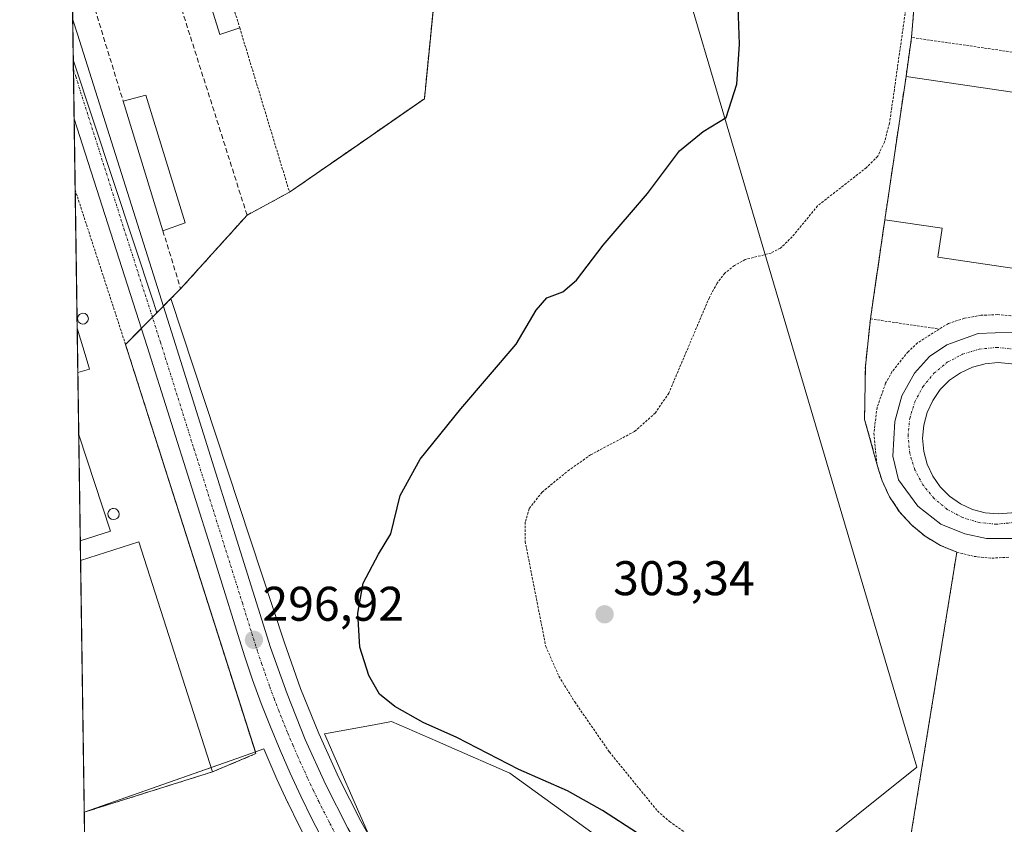
# Model space of a CAD drawing. Units: metres. Extents: x 601155 to 604627, y 4692152 to 4694516.
# Drawn here: x 601163 to 601366, y 4693544 to 4693710 of the extents above; entities that cross this region are included whole.
import ezdxf
from ezdxf.enums import TextEntityAlignment as Align

# ---------------------------------------------------------------- set-up
doc = ezdxf.new("R2010")
doc.units = ezdxf.units.M
doc.header["$MEASUREMENT"] = 0
for name, pattern in [('TRAZO_Y_PUNTO', [1, 0.5, -0.25, 0, -0.25]), ('TRAZOS', [0.75, 0.5, -0.25]), ('TRAZOSX2', [1.5, 1, -0.5])]:
    doc.linetypes.add(name, pattern=pattern)
for name, color, linetype, lineweight in [('Alambrada', 19, 'TRAZOS', 0), ('Carretera de calzada única', 19, 'Continuous', 13), ('Carretera de calzada única Cxs', 19, 'Continuous', 13), ('Carretera de calzada única eje', 19, 'TRAZO_Y_PUNTO', 0), ('Carátula', 7, 'Continuous', 5), ('Comarca CxS', 133, 'Continuous', 0), ('Comunidad Autónoma CxS', 142, 'Continuous', 0), ('Cultivos herbáceos CxS', 92, 'Continuous', 0), ('Cultivos leñosos', 92, 'Continuous', 0), ('Cultivos leñosos CxS', 92, 'Continuous', 0), ('Curva de nivel auxiliar', 36, 'TRAZOS', 0), ('Curva de nivel maestra', 36, 'Continuous', 30), ('Depósito genérico', 232, 'Continuous', 0), ('Depósito genérico Cxs', 232, 'Continuous', 0), ('Edificación', 1, 'Continuous', 13), ('Edificación Cxs', 1, 'Continuous', 13), ('Edificación industrial', 135, 'Continuous', 13), ('Edificación industrial Cxs', 135, 'Continuous', 13), ('Elemento construido', 1, 'Continuous', 0), ('Municipio CxS', 142, 'Continuous', 0), ('Muro lineal', 1, 'TRAZOSX2', 13), ('Núcleo urbano', 19, 'Continuous', 0), ('Núcleo urbano CxS', 19, 'Continuous', 0), ('Provincia CxS', 1, 'Continuous', 0), ('Punto de cota en terreno', 7, 'Continuous', 0), ('Recinto industrial', 135, 'TRAZOSX2', 0), ('Recinto industrial CxS', 135, 'Continuous', 0), ('Rótulo de punto de cota en terreno', 19, 'Continuous', 0), ('Valla', 19, 'TRAZOS', 0), ('Vía urbana Cxs', 5, 'Continuous', 0), ('Vía urbana eje', 5, 'TRAZO_Y_PUNTO', 0)]:
    doc.layers.add(name, color=color, linetype=linetype, lineweight=lineweight)
doc.styles.add('Arial', font='txt', dxfattribs={"height": 0.2})

# ---------------------------------------------------------------- blocks, each defined once
blk = doc.blocks.new('*U156')
at = {"layer": 'Cultivos herbáceos CxS', "color": 92, "linetype": 'Continuous', "lineweight": 0}
for points in [[(601294.88, 4693735.02, 299.36), (601331.28, 4693611.92, 304.77), (601346.01, 4693562.13, 303.5), (601347.8, 4693556.07, 303.53), (601310.17, 4693525.9, 298.43)], [(601318.89, 4693515.1, 297.43), (601263.92, 4693554.81, 298.86), (601251.39, 4693560.28, 298.41), (601249.02, 4693561.31, 298.72), (601239.54, 4693565.45, 298.06), (601235.99, 4693564.8, 297.5), (601225.78, 4693562.95, 296.99), (601235.06, 4693541.8, 296.59), (601233.24, 4693544.94, 296.56), (601228.71, 4693553.85, 296.58), (601224.58, 4693562.96, 296.86), (601220.86, 4693572.24, 297.04), (601217.52, 4693581.66, 296.85), (601194.14, 4693652.56, 297.08), (601196.14, 4693654.58, 297.15), (601209.82, 4693669.73, 297.24), (601215.52, 4693672.82, 297.39), (601218.57, 4693674.47, 297.46), (601230.41, 4693682.67, 297.7), (601246.35, 4693693.71, 298.01), (601249.64, 4693727.03, 298.5)]]:
    blk.add_polyline3d(points, dxfattribs=at)
blk = doc.blocks.new('*U173')
at = {"layer": 'Curva de nivel maestra', "color": 36, "linetype": 'Continuous', "lineweight": 30}
blk.add_polyline3d([(601297.43, 4693537.79, 300), (601283.04, 4693547.12, 300), (601275.85, 4693551.17, 300), (601265.8, 4693555.6, 300), (601253, 4693562.15, 300), (601246.12, 4693565.26, 300), (601240.24, 4693568.52, 300), (601237.13, 4693571.09, 300), (601234.89, 4693574.9, 300), (601233.08, 4693580.75, 300), (601232.65, 4693587.8, 300), (601233.74, 4693593.96, 300), (601236.93, 4693599.89, 300), (601239.43, 4693604.12, 300), (601241.38, 4693612.03, 300), (601245.5, 4693619.48, 300), (601253.83, 4693629.85, 300), (601265.27, 4693643.18, 300), (601269.39, 4693650.18, 300), (601271.56, 4693652.68, 300), (601274.85, 4693653.93, 300), (601277.68, 4693656.35, 300), (601283.16, 4693663.54, 300), (601292.34, 4693674.19, 300), (601298.91, 4693682.99, 300), (601303.76, 4693686.96, 300), (601308.52, 4693689.86, 300), (601310.72, 4693696.72, 300), (601311.28, 4693704.94, 300), (601310.97, 4693712.63, 300)], dxfattribs=at)
blk = doc.blocks.new('5PATER')
at = {"layer": 'Carátula', "linetype": 'Continuous', "lineweight": 5}
h = blk.add_hatch(color=250, dxfattribs=at)
edge = h.paths.add_edge_path()
edge.add_ellipse((0, 0.01), major_axis=(-1.33, -1.34), ratio=0.999422, start_angle=0, end_angle=360)
blk = doc.blocks.new('*U179')
at = {"layer": 'Vía urbana Cxs', "color": 5, "linetype": 'Continuous', "lineweight": 0}
for points in [[(601489.39, 4693704.55, 301.11), (601489.11, 4693699.63, 301.19), (601493.13, 4693699.09, 301.24), (601492.99, 4693698.05, 301.25), (601490.82, 4693681.97, 301.55), (601487.17, 4693654.91, 302.09), (601483.3, 4693630.03, 302.61), (601482.8, 4693626.81, 302.68), (601478.44, 4693627.52, 302.62), (601477.54, 4693622.01, 302.67), (601476.96, 4693618.45, 302.67), (601475.05, 4693604.33, 302.82), (601465.77, 4693605.74, 302.88), (601458.5, 4693606.85, 302.98), (601452.01, 4693607.83, 303.02), (601452, 4693607.78, 303.02), (601438.49, 4693609.93, 303.15), (601420.63, 4693612.57, 303.35), (601407.05, 4693614.84, 303.47), (601406.34, 4693614.95, 303.49), (601398.14, 4693614.69, 303.58), (601391.53, 4693614.03, 303.63), (601383.06, 4693611.38, 303.67), (601377.11, 4693608.47, 303.61), (601373.4, 4693605.03, 303.66), (601367.45, 4693603.18, 303.64), (601362.16, 4693603.18, 303.61), (601357.66, 4693604.11, 303.62), (601352.77, 4693606.09, 303.65), (601348, 4693609.8, 303.67), (601344.03, 4693615.22, 303.67), (601342.84, 4693620.11, 303.72), (601343.24, 4693627.26, 303.7), (601344.7, 4693632.55, 303.63), (601347.34, 4693637.18, 303.68), (601350.38, 4693640.62, 303.65), (601353.96, 4693643, 303.67), (601360.44, 4693645.38, 303.67), (601367.45, 4693645.65, 303.66), (601373.14, 4693643.66, 303.63), (601379.89, 4693638.37, 303.63), (601385.31, 4693632.42, 303.65), (601388.48, 4693629.37, 303.65), (601401.45, 4693622.76, 303.53), (601407.97, 4693621.67, 303.52), (601426.06, 4693618.66, 303.27), (601451.98, 4693615.48, 303.1), (601453.19, 4693615.4, 303.09), (601457.41, 4693615.09, 303.03), (601463.1, 4693616.81, 302.95), (601467.46, 4693620.25, 302.83), (601470.24, 4693626.33, 302.7), (601470.65, 4693628.03, 302.65), (601472.09, 4693634, 302.51), (601479.37, 4693686.79, 301.44), (601480.95, 4693699.71, 301.18), (601481.82, 4693706.84, 301.07), (601486.08, 4693705.55, 301.1), (601489.39, 4693704.55, 301.11)], [(601367.27, 4693639.14, 303.59), (601364.57, 4693639.38, 303.6), (601361.86, 4693639.14, 303.61), (601359.23, 4693638.44, 303.59), (601356.77, 4693637.29, 303.6), (601354.54, 4693635.73, 303.62), (601352.62, 4693633.81, 303.59), (601351.06, 4693631.58, 303.59), (601349.91, 4693629.12, 303.62), (601349.21, 4693626.5, 303.63), (601348.97, 4693623.79, 303.63), (601349.21, 4693621.08, 303.62), (601349.91, 4693618.46, 303.62), (601351.06, 4693615.99, 303.59), (601352.62, 4693613.77, 303.58), (601354.54, 4693611.84, 303.61), (601356.77, 4693610.29, 303.61), (601359.23, 4693609.14, 303.6), (601361.86, 4693608.43, 303.58), (601364.57, 4693608.2, 303.57), (601367.27, 4693608.43, 303.56), (601369.9, 4693609.14, 303.58), (601372.36, 4693610.29, 303.61), (601374.59, 4693611.84, 303.6), (601376.51, 4693613.77, 303.57), (601378.07, 4693615.99, 303.61), (601379.22, 4693618.46, 303.64), (601379.92, 4693621.08, 303.64), (601380.16, 4693623.79, 303.64), (601379.92, 4693626.5, 303.63), (601379.22, 4693629.12, 303.62), (601378.07, 4693631.58, 303.6), (601376.51, 4693633.81, 303.55), (601374.59, 4693635.73, 303.6), (601372.36, 4693637.29, 303.61), (601369.9, 4693638.44, 303.58), (601367.27, 4693639.14, 303.59)]]:
    blk.add_polyline3d(points, close=True, dxfattribs=at)
blk = doc.blocks.new('*U183')
at = {"layer": 'Edificación industrial Cxs', "color": 135, "linetype": 'Continuous', "lineweight": 13}
for points in [[(601177.35, 4693638.03, 298.72), (601174.96, 4693637.31, 303.19), (601174.83, 4693646.44, 301.17), (601176.64, 4693640.38, 300.92), (601177.35, 4693638.03, 298.72)], [(601181.66, 4693604.68, 297.39), (601175.46, 4693602.7, 301.57), (601175.14, 4693624.5, 301.84), (601181.66, 4693604.68, 297.39)], [(601202.69, 4693555.09, 298.1), (601176.27, 4693546.78, 299.65), (601175.52, 4693598.63, 301.01), (601187.49, 4693602.48, 301.59), (601202.69, 4693555.09, 298.1)]]:
    blk.add_polyline3d(points, close=True, dxfattribs=at)

msp = doc.modelspace()

# ---------------------------------------------------------------- linework, layer by layer
at = {"layer": 'Alambrada', "color": 19, "linetype": 'TRAZOS', "lineweight": 0}
for points in [[(601246.35, 4693693.71, 298.02), (601249.64, 4693727.03, 298.39), (601253.16, 4693762.09, 299.1), (601204.17, 4693767.87, 298.62), (601189.57, 4693769.58, 298.46), (601201.44, 4693730.93, 298.01), (601208.3, 4693708.33, 297.74)], [(601408.46, 4693657.79, 310.12), (601414.21, 4693696.53, 303.96), (601346.7, 4693706.33, 303.89), (601345.57, 4693698.32, 309.11)], [(601174.41, 4693674.93, 296.94), (601184.78, 4693643.12, 297.12), (601211.64, 4693558.84, 297.06), (601202.69, 4693555.09, 298.1)], [(601341.21, 4693668.8, 308.51), (601338.23, 4693648.37, 303.88), (601352.42, 4693646.28, 303.79)], [(601404.24, 4693628.54, 303.83), (601399.1, 4693629.8, 303.8), (601394.21, 4693631.78, 303.77), (601389.66, 4693634.45, 305.14), (601386.85, 4693636.58, 304.35), (601380.35, 4693643.32, 303.93), (601377.55, 4693645.35, 304.39), (601374.49, 4693646.98, 304.01), (601371.26, 4693648.19, 304.86), (601367.89, 4693648.96, 303.8), (601364.44, 4693649.26, 303.8), (601361, 4693649.11, 303.81), (601357.6, 4693648.5, 303.81), (601354.3, 4693647.44, 303.8), (601352.42, 4693646.28, 303.79)], [(601352.42, 4693646.28, 303.79), (601347.94, 4693643.41, 303.75), (601345.98, 4693641.62, 303.74), (601342.67, 4693637.46, 303.71), (601341.37, 4693635.12, 303.7), (601339.6, 4693630.12, 303.76), (601338.94, 4693624.85, 303.77), (601339.57, 4693618.55, 303.9), (601340.62, 4693615.03, 303.96), (601342.17, 4693611.71, 303.81), (601344.21, 4693608.67, 303.76), (601346.67, 4693605.94, 303.77), (601349.5, 4693603.62, 303.86), (601352.64, 4693601.73, 303.79), (601356.03, 4693600.34, 303.74), (601359.58, 4693599.46, 303.74), (601363.23, 4693599.1, 303.75), (601366.91, 4693599.3, 303.73)]]:
    msp.add_polyline3d(points, dxfattribs=at)
at = {"layer": 'Carretera de calzada única', "color": 19, "linetype": 'Continuous', "lineweight": 13}
for points in [[(601174.2, 4693689.55, 297.11), (601173.91, 4693709.99, 297.41)], [(601173.91, 4693709.99, 297.41), (601174.87, 4693706.98, 297.37), (601194.67, 4693644.42, 296.92), (601214.67, 4693580.71, 296.75), (601218.05, 4693571.18, 296.84), (601221.82, 4693561.78, 296.61), (601226.01, 4693552.55, 296.54), (601230.6, 4693543.51, 296.52), (601259.55, 4693493.46, 296.27), (601276.85, 4693464.1, 295.99), (601288.88, 4693443.47, 295.68)], [(601329.26, 4693363.51, 295.06), (601308.19, 4693399.46, 295.21), (601295.42, 4693421.23, 295.46), (601271.96, 4693461.21, 295.98), (601254.64, 4693490.6, 296.36), (601233.37, 4693527.35, 296.48), (601230.67, 4693531.78, 296.52), (601228.08, 4693536.28, 296.34), (601225.58, 4693540.84, 296.52), (601223.19, 4693545.44, 296.55), (601220.89, 4693550.1, 296.76), (601218.71, 4693554.8, 296.69), (601216.62, 4693559.55, 296.83), (601214.62, 4693564.34, 296.74), (601212.73, 4693569.18, 296.69), (601210.96, 4693574.05, 296.86), (601209.28, 4693578.96, 296.75), (601203.03, 4693599.03, 296.74), (601189.26, 4693642.71, 296.97), (601174.2, 4693689.55, 297.11)]]:
    msp.add_polyline3d(points, dxfattribs=at)
at = {"layer": 'Carretera de calzada única Cxs', "color": 19, "linetype": 'Continuous', "lineweight": 13}
msp.add_polyline3d([(601225.58, 4693540.84, 296.52), (601223.19, 4693545.44, 296.55), (601220.89, 4693550.1, 296.76), (601218.71, 4693554.8, 296.69), (601216.62, 4693559.55, 296.83), (601214.62, 4693564.34, 296.74), (601212.73, 4693569.18, 296.69), (601210.96, 4693574.05, 296.86), (601209.28, 4693578.96, 296.75), (601203.03, 4693599.03, 296.74), (601189.26, 4693642.71, 296.97), (601174.2, 4693689.55, 297.11), (601173.91, 4693709.99, 297.41), (601174.87, 4693706.98, 297.37), (601194.67, 4693644.42, 296.92), (601214.67, 4693580.71, 296.75), (601218.05, 4693571.18, 296.84), (601221.82, 4693561.78, 296.61), (601226.01, 4693552.55, 296.54), (601230.6, 4693543.51, 296.52)], dxfattribs=at)
at = {"layer": 'Carretera de calzada única eje', "color": 19, "linetype": 'TRAZO_Y_PUNTO', "lineweight": 0}
msp.add_polyline3d([(601174.05, 4693699.77, 297.37), (601174.53, 4693698.28, 297.36), (601184.44, 4693667, 297.12), (601191.98, 4693643.57, 297.08), (601198.85, 4693621.71, 297), (601208.85, 4693589.87, 296.86), (601211.98, 4693579.84, 296.9), (601212.82, 4693577.39, 296.85), (601214.5, 4693572.6, 296.81), (601215.39, 4693570.18, 296.81), (601216.33, 4693567.76, 296.87), (601218.23, 4693563.05, 296.78), (601219.23, 4693560.66, 296.75), (601220.26, 4693558.28, 296.79), (601222.35, 4693553.67, 296.81), (601223.46, 4693551.32, 296.75), (601224.6, 4693548.98, 296.75), (601226.89, 4693544.46, 296.8), (601228.08, 4693542.17, 296.7)], dxfattribs=at)
at = {"layer": 'Comarca CxS', "color": 133, "linetype": 'Continuous', "lineweight": 0}
msp.add_polyline3d([(604626.91, 4692202.9, 323.95), (601196.43, 4692152.44, 291.07), (601162.98, 4694465.58, 297.28), (604592.33, 4694516.05, 371.7), (604626.91, 4692202.9, 323.95)], close=True, dxfattribs=at)
msp.add_polyline3d([(604626.91, 4692202.9, 323.95), (601196.43, 4692152.44, 291.07), (601162.98, 4694465.58, 297.28), (604592.33, 4694516.05, 371.7), (604626.91, 4692202.9, 323.95)], close=True, dxfattribs=at)
at = {"layer": 'Comunidad Autónoma CxS', "color": 142, "linetype": 'Continuous', "lineweight": 0}
msp.add_polyline3d([(604626.91, 4692202.9, 323.95), (601196.43, 4692152.44, 291.07), (601162.98, 4694465.58, 297.28), (604592.33, 4694516.05, 371.7), (604626.91, 4692202.9, 323.95)], close=True, dxfattribs=at)
msp.add_polyline3d([(604626.91, 4692202.9, 323.95), (601196.43, 4692152.44, 291.07), (601162.98, 4694465.58, 297.28), (604592.33, 4694516.05, 371.7), (604626.91, 4692202.9, 323.95)], close=True, dxfattribs=at)
at = {"layer": 'Cultivos herbáceos CxS', "color": 92, "linetype": 'Continuous', "lineweight": 0}
for points in [[(601254.77, 4693773.05, 299.18), (601252.62, 4693773.33, 299.12), (601253.16, 4693762.09, 299), (601249.64, 4693727.03, 298.5), (601246.35, 4693693.71, 298.01), (601230.41, 4693682.67, 297.7), (601218.57, 4693674.47, 297.46), (601215.52, 4693672.82, 297.39), (601209.82, 4693669.73, 297.24), (601196.14, 4693654.58, 297.15), (601194.14, 4693652.56, 297.08)], [(601612.11, 4693698.1, 302.05), (601606.14, 4693682.06, 302.8), (601600.22, 4693622.82, 306.1), (601588.73, 4693587.18, 306.33), (601562.71, 4693506.48, 304.18), (601537.58, 4693442.49, 300.3), (601523.52, 4693406.7, 298.37), (601407.36, 4693480.88, 299.25), (601382.45, 4693487.57, 298.13), (601351.7, 4693489.29, 297.71), (601310.17, 4693525.91, 298.43), (601347.79, 4693556.07, 303.53), (601346, 4693562.13, 303.5), (601331.28, 4693611.92, 304.77), (601294.88, 4693735.02, 299.36), (601285.73, 4693765.95, 299.39), (601284.92, 4693768.7, 299.3), (601284.78, 4693769.1, 299.3)], [(601194.14, 4693652.56, 297.08), (601217.52, 4693581.66, 296.85), (601220.86, 4693572.24, 297.04), (601224.58, 4693562.96, 296.86), (601228.71, 4693553.85, 296.58), (601233.24, 4693544.94, 296.56), (601235.06, 4693541.8, 296.59)], [(601235.06, 4693541.8, 296.59), (601225.78, 4693562.95, 296.99), (601235.99, 4693564.8, 297.5), (601239.54, 4693565.45, 298.06), (601249.02, 4693561.31, 298.72), (601251.39, 4693560.28, 298.41), (601263.92, 4693554.82, 298.86), (601318.89, 4693515.1, 297.43), (601345.91, 4693492, 297.81), (601352.77, 4693487.28, 297.65), (601351.94, 4693480.89, 297.32), (601351.73, 4693479.3, 297.3), (601351.52, 4693477.7, 297.23), (601351.47, 4693477.28, 297.2), (601336.13, 4693467.09, 296.59), (601326.82, 4693461.89, 296.34), (601315.2, 4693455.39, 296.1), (601308.03, 4693450.45, 296), (601297.06, 4693442.88, 295.83), (601296.63, 4693443.46, 295.86), (601295.78, 4693444.57, 295.81), (601294.56, 4693446.18, 295.77), (601278.25, 4693467.64, 295.9)], [(601180.15, 4693278.06, 294.21), (601176.27, 4693546.81, 295.26), (601207.7, 4693557.84, 296.34), (601211.53, 4693559.19, 296.44), (601213.27, 4693559.8, 296.58), (601213.86, 4693558.37, 296.6), (601215.98, 4693553.57, 296.4), (601218.17, 4693548.84, 296.26), (601218.2, 4693548.77, 296.26), (601220.51, 4693544.08, 296.04), (601222.92, 4693539.46, 295.82), (601222.95, 4693539.4, 295.81), (601225.46, 4693534.81, 295.72), (601228.07, 4693530.28, 295.77), (601228.11, 4693530.22, 295.77), (601230.79, 4693525.82, 295.82), (601252.05, 4693489.09, 296), (601269.37, 4693459.69, 295.79), (601292.83, 4693419.71, 295.2), (601305.6, 4693397.94, 294.95), (601326.66, 4693362.01, 294.69)], [(601211.53, 4693559.19, 296.44), (601207.7, 4693557.84, 296.34), (601202.4, 4693555.99, 296.07), (601176.27, 4693546.81, 295.26)], [(601326.66, 4693362.01, 294.69), (601305.6, 4693397.94, 294.95), (601292.83, 4693419.71, 295.2), (601269.37, 4693459.69, 295.79), (601252.05, 4693489.09, 296), (601230.79, 4693525.82, 295.82), (601228.11, 4693530.22, 295.77), (601228.07, 4693530.28, 295.77), (601225.46, 4693534.81, 295.72), (601222.95, 4693539.4, 295.81), (601222.92, 4693539.46, 295.82), (601220.51, 4693544.09, 296.04), (601218.2, 4693548.77, 296.26), (601218.17, 4693548.84, 296.26), (601215.98, 4693553.57, 296.4), (601213.86, 4693558.37, 296.6), (601213.27, 4693559.8, 296.58), (601211.53, 4693559.19, 296.44)], [(601180.15, 4693278.06, 294.21), (601180.09, 4693282.35, 295.09), (601180.05, 4693284.93, 295.37), (601180.02, 4693287.52, 295.44), (601176.27, 4693546.78, 295.26), (601176.27, 4693546.81, 295.26)]]:
    msp.add_polyline3d(points, dxfattribs=at)
at = {"layer": 'Cultivos leñosos', "color": 92, "linetype": 'Continuous', "lineweight": 0}
msp.add_polyline3d([(601235.06, 4693541.8, 296.59), (601225.78, 4693562.95, 296.99), (601235.99, 4693564.8, 297.5), (601239.54, 4693565.45, 298.06), (601249.02, 4693561.31, 298.72), (601251.39, 4693560.28, 298.41), (601263.92, 4693554.82, 298.86), (601318.89, 4693515.1, 297.43), (601345.91, 4693492, 297.81), (601352.77, 4693487.28, 297.65), (601351.94, 4693480.89, 297.32), (601351.73, 4693479.3, 297.3), (601351.52, 4693477.7, 297.23), (601351.47, 4693477.28, 297.2), (601336.13, 4693467.09, 296.59), (601326.82, 4693461.89, 296.34), (601315.2, 4693455.39, 296.1), (601308.03, 4693450.45, 296), (601297.06, 4693442.88, 295.83), (601296.63, 4693443.46, 295.86), (601295.78, 4693444.57, 295.81), (601294.56, 4693446.18, 295.77), (601278.25, 4693467.64, 295.9)], dxfattribs=at)
at = {"layer": 'Cultivos leñosos CxS', "color": 92, "linetype": 'Continuous', "lineweight": 0}
msp.add_polyline3d([(601278.25, 4693467.64, 295.9), (601262.14, 4693494.97, 296.08), (601235.06, 4693541.8, 296.59), (601225.78, 4693562.95, 296.99), (601235.99, 4693564.8, 297.5), (601239.54, 4693565.45, 298.06), (601249.02, 4693561.31, 298.72), (601251.39, 4693560.28, 298.41), (601263.92, 4693554.81, 298.86), (601318.89, 4693515.1, 297.43), (601345.91, 4693492, 297.81), (601352.77, 4693487.27, 297.65), (601351.47, 4693477.27, 297.2), (601336.13, 4693467.09, 296.59), (601315.2, 4693455.39, 296.1), (601297.06, 4693442.88, 295.83), (601278.25, 4693467.64, 295.9)], close=True, dxfattribs=at)
at = {"layer": 'Curva de nivel auxiliar', "color": 36, "linetype": 'TRAZOS', "lineweight": 0}
msp.add_polyline3d([(601346.44, 4693718.68, 302.5), (601342.17, 4693688.65, 302.5), (601341.11, 4693684.78, 302.5), (601339.73, 4693681.85, 302.5), (601337.42, 4693679.54, 302.5), (601327.35, 4693671.65, 302.5), (601322.13, 4693665.28, 302.5), (601319.69, 4693662.93, 302.5), (601317.77, 4693661.94, 302.5), (601312.45, 4693660.59, 302.5), (601310.22, 4693659.37, 302.5), (601308.23, 4693657.8, 302.5), (601306.65, 4693655.72, 302.5), (601305.05, 4693652.78, 302.5), (601296.69, 4693633.07, 302.5), (601293.94, 4693629.01, 302.5), (601289.65, 4693625.19, 302.5), (601280.6, 4693620.38, 302.5), (601276.21, 4693617.31, 302.5), (601270.59, 4693612.68, 302.5), (601267.92, 4693609.29, 302.5), (601267.12, 4693606.51, 302.5), (601267.11, 4693602.54, 302.5), (601271.36, 4693580.92, 302.5), (601274.06, 4693574.78, 302.5), (601277.31, 4693569.5, 302.5), (601284.46, 4693559.2, 302.5), (601294.36, 4693547.03, 302.5), (601296.86, 4693544.87, 302.5), (601302.24, 4693541.03, 302.5)], dxfattribs=at)
at = {"layer": 'Depósito genérico', "color": 232, "linetype": 'Continuous', "lineweight": 0}
for points in [[(601176.39, 4693647.37, 299.19), (601175.95, 4693647.3, 299.79), (601175.51, 4693647.43, 300.85), (601175.16, 4693647.7, 301.8), (601174.94, 4693648.08, 302.38), (601174.89, 4693648.53, 302.36), (601175.02, 4693648.96, 302.18), (601175.3, 4693649.3, 301.88), (601175.69, 4693649.51, 301.51), (601176.01, 4693649.55, 301.2), (601176.44, 4693649.46, 300.17), (601176.81, 4693649.21, 299.3), (601177.05, 4693648.84, 298.73), (601177.14, 4693648.39, 298.53), (601177.03, 4693647.96, 298.78), (601176.77, 4693647.6, 298.88), (601176.39, 4693647.37, 299.19)], [(601182.71, 4693607.1, 298.97), (601182.26, 4693607.04, 299.65), (601181.8, 4693607.16, 300.75), (601181.44, 4693607.44, 301.89), (601181.21, 4693607.84, 302.98), (601181.17, 4693608.3, 302.7), (601181.3, 4693608.73, 301.64), (601181.6, 4693609.09, 300.31), (601182, 4693609.3, 298.93), (601182.32, 4693609.35, 298.4), (601182.78, 4693609.26, 298.07), (601183.14, 4693609, 298), (601183.39, 4693608.6, 297.99), (601183.48, 4693608.16, 298.16), (601183.37, 4693607.71, 298.37), (601183.1, 4693607.34, 298.6), (601182.71, 4693607.1, 298.97)]]:
    msp.add_polyline3d(points, dxfattribs=at)
at = {"layer": 'Depósito genérico Cxs', "color": 232, "linetype": 'Continuous', "lineweight": 0}
for points in [[(601176.39, 4693647.37, 299.19), (601175.95, 4693647.3, 299.79), (601175.51, 4693647.43, 300.85), (601175.16, 4693647.7, 301.8), (601174.94, 4693648.08, 302.38), (601174.89, 4693648.53, 302.36), (601175.02, 4693648.96, 302.18), (601175.3, 4693649.3, 301.88), (601175.69, 4693649.51, 301.51), (601176.01, 4693649.55, 301.2), (601176.44, 4693649.46, 300.17), (601176.81, 4693649.21, 299.3), (601177.05, 4693648.84, 298.73), (601177.14, 4693648.39, 298.53), (601177.03, 4693647.96, 298.78), (601176.77, 4693647.6, 298.88), (601176.39, 4693647.37, 299.19)], [(601182.71, 4693607.1, 298.97), (601182.26, 4693607.04, 299.65), (601181.8, 4693607.16, 300.75), (601181.44, 4693607.44, 301.89), (601181.21, 4693607.84, 302.98), (601181.17, 4693608.3, 302.7), (601181.3, 4693608.73, 301.64), (601181.6, 4693609.09, 300.31), (601182, 4693609.3, 298.93), (601182.32, 4693609.35, 298.4), (601182.78, 4693609.26, 298.07), (601183.14, 4693609, 298), (601183.39, 4693608.6, 297.99), (601183.48, 4693608.16, 298.16), (601183.37, 4693607.71, 298.37), (601183.1, 4693607.34, 298.6), (601182.71, 4693607.1, 298.97)]]:
    msp.add_polyline3d(points, close=True, dxfattribs=at)
at = {"layer": 'Edificación', "color": 1, "linetype": 'Continuous', "lineweight": 13}
for points in [[(601341.21, 4693668.8, 308.51), (601345.57, 4693698.32, 309.11)], [(601345.57, 4693698.32, 309.11), (601404.78, 4693689.55, 308.71)], [(601184.3, 4693693.19, 298.92), (601188.99, 4693694.42, 298.78), (601197.05, 4693668.16, 298.86)], [(601192.48, 4693666.53, 298.69), (601184.3, 4693693.19, 298.92)], [(601404.78, 4693689.55, 308.71), (601400.4, 4693660.05, 310.21), (601388.76, 4693661.77, 311.3), (601387.87, 4693655.78, 310.7), (601352.14, 4693661.07, 308.04), (601353.03, 4693667.05, 309.89), (601341.21, 4693668.8, 308.51)], [(601197.05, 4693668.16, 298.86), (601192.48, 4693666.53, 298.69)]]:
    msp.add_polyline3d(points, dxfattribs=at)
at = {"layer": 'Edificación Cxs', "color": 1, "linetype": 'Continuous', "lineweight": 13}
for points in [[(601404.78, 4693689.55, 308.71), (601400.4, 4693660.05, 310.21), (601388.76, 4693661.77, 311.3), (601387.87, 4693655.78, 310.7), (601352.14, 4693661.07, 308.04), (601353.03, 4693667.05, 309.89), (601341.21, 4693668.8, 308.51), (601345.57, 4693698.32, 309.11), (601404.78, 4693689.55, 308.71)], [(601197.05, 4693668.16, 298.86), (601192.48, 4693666.53, 298.69), (601184.3, 4693693.19, 298.92), (601188.99, 4693694.42, 298.78), (601197.05, 4693668.16, 298.86)]]:
    msp.add_polyline3d(points, close=True, dxfattribs=at)
at = {"layer": 'Edificación industrial', "color": 135, "linetype": 'Continuous', "lineweight": 13}
for points in [[(601174.96, 4693637.31, 303.19), (601174.83, 4693646.44, 301.17)], [(601174.96, 4693637.31, 303.19), (601174.83, 4693646.44, 301.17)], [(601174.83, 4693646.44, 301.17), (601176.64, 4693640.38, 300.92), (601177.35, 4693638.03, 298.72)], [(601177.35, 4693638.03, 298.72), (601174.96, 4693637.31, 303.19)], [(601175.46, 4693602.7, 301.57), (601175.14, 4693624.5, 301.84)], [(601175.46, 4693602.7, 301.57), (601175.14, 4693624.5, 301.84)], [(601175.14, 4693624.5, 301.84), (601181.66, 4693604.68, 297.39)], [(601181.66, 4693604.68, 297.39), (601175.46, 4693602.7, 301.57)], [(601175.52, 4693598.63, 301.01), (601187.49, 4693602.48, 301.59), (601202.69, 4693555.09, 298.1)], [(601176.27, 4693546.78, 299.65), (601175.52, 4693598.63, 301.01)], [(601176.27, 4693546.78, 299.65), (601175.52, 4693598.63, 301.01)], [(601202.69, 4693555.09, 298.1), (601176.27, 4693546.78, 299.65)]]:
    msp.add_polyline3d(points, dxfattribs=at)
at = {"layer": 'Elemento construido', "color": 1, "linetype": 'Continuous', "lineweight": 0}
msp.add_polyline3d([(601181.92, 4693783.73, 298.76), (601182.78, 4693778.1, 298.54), (601186.85, 4693763.55, 298.29), (601192.08, 4693745.93, 298.03), (601204.23, 4693706.94, 297.52), (601208.3, 4693708.33, 297.74)], dxfattribs=at)
at = {"layer": 'Municipio CxS', "color": 142, "linetype": 'Continuous', "lineweight": 0}
msp.add_polyline3d([(601188.19, 4692722.26, 291.48), (601162.98, 4694465.58, 297.28), (604447.56, 4694513.92, 368.65)], dxfattribs=at)
msp.add_polyline3d([(601188.19, 4692722.26, 291.48), (601162.98, 4694465.58, 297.28), (604447.56, 4694513.92, 368.65)], dxfattribs=at)
at = {"layer": 'Muro lineal', "color": 1, "linetype": 'TRAZOSX2', "lineweight": 13}
for points in [[(601173.65, 4693727.91, 300.1), (601184.3, 4693693.19, 298.92)], [(601192.48, 4693666.53, 298.69), (601196.14, 4693654.58, 297.22), (601209.82, 4693669.73, 299.16), (601192.85, 4693723.18, 300.12)]]:
    msp.add_polyline3d(points, dxfattribs=at)
at = {"layer": 'Núcleo urbano', "color": 19, "linetype": 'Continuous', "lineweight": 0}
for points in [[(601174.03, 4693701.7, 297.38), (601173.91, 4693709.99, 297.41), (601173.65, 4693727.91, 297.36), (601173.42, 4693743.25, 297.7), (601173.31, 4693751.17, 297.87), (601173.11, 4693765.28, 298.16), (601172.96, 4693775.48, 298.53), (601172.83, 4693784.1, 298.67), (601172.79, 4693787.38, 298.71), (601172.69, 4693793.85, 298.66), (601172.64, 4693797.27, 298.55), (601172.6, 4693800, 298.47), (601172.59, 4693801.2, 298.45), (601172.52, 4693806.14, 298.31), (601172.51, 4693806.43, 298.3), (601172.47, 4693809.07, 298.22)], [(601254.77, 4693773.05, 299.18), (601252.62, 4693773.33, 299.12), (601253.16, 4693762.09, 299), (601249.64, 4693727.03, 298.5), (601246.35, 4693693.71, 298.01), (601230.41, 4693682.67, 297.7), (601218.57, 4693674.47, 297.46), (601215.52, 4693672.82, 297.39), (601209.82, 4693669.73, 297.24), (601196.14, 4693654.58, 297.15), (601194.14, 4693652.56, 297.08)], [(601612.11, 4693698.1, 302.05), (601606.14, 4693682.06, 302.8), (601600.22, 4693622.82, 306.1), (601588.73, 4693587.18, 306.33), (601562.71, 4693506.48, 304.18), (601537.58, 4693442.49, 300.3), (601523.52, 4693406.7, 298.37), (601407.36, 4693480.88, 299.25), (601382.45, 4693487.57, 298.13), (601351.7, 4693489.29, 297.71), (601310.17, 4693525.91, 298.43), (601347.79, 4693556.07, 303.53), (601346, 4693562.13, 303.5), (601331.28, 4693611.92, 304.77), (601294.88, 4693735.02, 299.36), (601285.73, 4693765.95, 299.39), (601284.92, 4693768.7, 299.3), (601284.78, 4693769.1, 299.3)], [(601176.27, 4693546.81, 295.26), (601175.52, 4693598.63, 296.58), (601175.46, 4693602.7, 296.52), (601175.14, 4693624.5, 296.45), (601174.96, 4693637.31, 296.41), (601174.82, 4693646.44, 296.41), (601174.41, 4693674.93, 296.67), (601174.2, 4693689.55, 297.11), (601174.05, 4693699.77, 297.37), (601174.03, 4693701.7, 297.38)], [(601174.03, 4693701.7, 297.38), (601190.55, 4693651.79, 297.07), (601191.25, 4693649.65, 297.08)], [(601191.25, 4693649.65, 297.08), (601192.59, 4693651, 297.06), (601194.14, 4693652.56, 297.08)], [(601191.25, 4693649.65, 297.08), (601192.59, 4693651, 297.06), (601194.14, 4693652.56, 297.08)], [(601194.14, 4693652.56, 297.08), (601217.52, 4693581.66, 296.85), (601220.86, 4693572.24, 297.04), (601224.58, 4693562.96, 296.86), (601228.71, 4693553.85, 296.58), (601233.24, 4693544.94, 296.56), (601235.06, 4693541.8, 296.59)], [(601211.53, 4693559.19, 296.44), (601184.78, 4693643.12, 296.67), (601188.06, 4693646.43, 296.93), (601190.32, 4693648.71, 297.04), (601191.25, 4693649.65, 297.08)], [(601211.53, 4693559.19, 296.44), (601184.78, 4693643.12, 296.67), (601188.06, 4693646.43, 296.93), (601190.32, 4693648.71, 297.04), (601191.25, 4693649.65, 297.08)], [(601211.53, 4693559.19, 296.44), (601207.7, 4693557.84, 296.34), (601202.4, 4693555.99, 296.07), (601176.27, 4693546.81, 295.26)], [(601326.66, 4693362.01, 294.69), (601305.6, 4693397.94, 294.95), (601292.83, 4693419.71, 295.2), (601269.37, 4693459.69, 295.79), (601252.05, 4693489.09, 296), (601230.79, 4693525.82, 295.82), (601228.11, 4693530.22, 295.77), (601228.07, 4693530.28, 295.77), (601225.46, 4693534.81, 295.72), (601222.95, 4693539.4, 295.81), (601222.92, 4693539.46, 295.82), (601220.51, 4693544.09, 296.04), (601218.2, 4693548.77, 296.26), (601218.17, 4693548.84, 296.26), (601215.98, 4693553.57, 296.4), (601213.86, 4693558.37, 296.6), (601213.27, 4693559.8, 296.58), (601211.53, 4693559.19, 296.44)]]:
    msp.add_polyline3d(points, dxfattribs=at)
at = {"layer": 'Núcleo urbano CxS', "color": 19, "linetype": 'Continuous', "lineweight": 0}
for points in [[(601255.59, 4693782.1, 299.04), (601254.77, 4693773.05, 299.18), (601252.62, 4693773.33, 299.12), (601253.16, 4693762.09, 299), (601249.64, 4693727.03, 298.5), (601246.35, 4693693.71, 298.01), (601230.41, 4693682.67, 297.7), (601218.57, 4693674.47, 297.46), (601215.52, 4693672.82, 297.39), (601209.82, 4693669.73, 297.24), (601196.14, 4693654.58, 297.15), (601194.14, 4693652.56, 297.08), (601191.25, 4693649.65, 297.08), (601190.55, 4693651.79, 297.07), (601174.03, 4693701.7, 297.38), (601172.47, 4693809.07, 298.22), (601177.28, 4693798.34, 298.48), (601256.06, 4693787.24, 298.91), (601255.59, 4693782.1, 299.04)], [(601191.25, 4693649.65, 297.08), (601184.78, 4693643.12, 296.67), (601211.53, 4693559.19, 296.44), (601207.7, 4693557.84, 296.34), (601176.27, 4693546.81, 295.26), (601174.03, 4693701.7, 297.38), (601190.55, 4693651.79, 297.07), (601191.25, 4693649.65, 297.08)]]:
    msp.add_polyline3d(points, close=True, dxfattribs=at)
for points in [[(601382.45, 4693487.57, 298.13), (601351.7, 4693489.29, 297.71), (601310.17, 4693525.9, 298.43), (601347.8, 4693556.07, 303.53), (601346.01, 4693562.13, 303.5), (601331.28, 4693611.92, 304.77), (601294.88, 4693735.02, 299.36), (601285.73, 4693765.95, 299.39), (601284.92, 4693768.7, 299.3), (601284.78, 4693769.1, 299.3), (601289.39, 4693768.5, 299.36), (601290.5, 4693768.35, 299.38), (601299.71, 4693767.14, 299.54), (601320.27, 4693763.72, 299.52), (601346.82, 4693759.3, 299.57), (601350.78, 4693758.73, 299.58), (601350.96, 4693758.34, 299.6), (601382.21, 4693754.99, 299.81)], [(601220.51, 4693544.08, 296.04), (601218.2, 4693548.77, 296.26), (601218.17, 4693548.84, 296.26), (601215.98, 4693553.57, 296.4), (601213.86, 4693558.37, 296.6), (601213.27, 4693559.8, 296.58), (601211.53, 4693559.19, 296.44), (601184.78, 4693643.12, 296.67), (601191.25, 4693649.65, 297.08), (601194.14, 4693652.56, 297.08), (601217.52, 4693581.66, 296.85), (601220.86, 4693572.24, 297.04), (601224.58, 4693562.96, 296.86), (601228.71, 4693553.85, 296.58), (601233.24, 4693544.94, 296.56), (601235.06, 4693541.8, 296.59)]]:
    msp.add_polyline3d(points, dxfattribs=at)
at = {"layer": 'Provincia CxS', "color": 1, "linetype": 'Continuous', "lineweight": 0}
msp.add_polyline3d([(604626.91, 4692202.9, 323.95), (601196.43, 4692152.44, 291.07), (601162.98, 4694465.58, 297.28), (604592.33, 4694516.05, 371.7), (604626.91, 4692202.9, 323.95)], close=True, dxfattribs=at)
msp.add_polyline3d([(604626.91, 4692202.9, 323.95), (601196.43, 4692152.44, 291.07), (601162.98, 4694465.58, 297.28), (604592.33, 4694516.05, 371.7), (604626.91, 4692202.9, 323.95)], close=True, dxfattribs=at)
at = {"layer": 'Recinto industrial', "color": 135, "linetype": 'TRAZOSX2', "lineweight": 0}
for points in [[(601253.16, 4693762.09, 299), (601249.64, 4693727.03, 298.5), (601246.35, 4693693.71, 298.01)], [(601346.7, 4693706.33, 303.22), (601350.99, 4693758.7, 299.59)], [(601174.05, 4693699.77, 297.37), (601173.91, 4693709.99, 297.41)], [(601345.57, 4693698.32, 303.26), (601346.7, 4693706.33, 303.22)], [(601174.2, 4693689.55, 297.11), (601174.05, 4693699.77, 297.37)], [(601341.21, 4693668.8, 303.72), (601345.57, 4693698.32, 303.26)], [(601246.35, 4693693.71, 298.01), (601218.57, 4693674.47, 297.46)], [(601174.41, 4693674.93, 296.67), (601174.2, 4693689.55, 297.11)], [(601174.83, 4693646.44, 296.41), (601174.41, 4693674.93, 296.67)], [(601218.57, 4693674.47, 297.46), (601209.82, 4693669.73, 297.24)], [(601209.82, 4693669.73, 297.24), (601196.14, 4693654.58, 297.15)], [(601338.23, 4693648.37, 303.8), (601338.94, 4693653.22, 303.94), (601341.21, 4693668.8, 303.72)], [(601196.14, 4693654.58, 297.15), (601192.59, 4693651, 297.06)], [(601192.59, 4693651, 297.06), (601190.32, 4693648.71, 297.04)], [(601190.32, 4693648.71, 297.04), (601188.06, 4693646.43, 296.93)], [(601339.57, 4693618.55, 304.01), (601337.03, 4693627.68, 303.67), (601337.19, 4693638.63, 303.51), (601338.23, 4693648.36, 303.8), (601338.23, 4693648.37, 303.8)], [(601174.96, 4693637.31, 296.41), (601174.83, 4693646.44, 296.41)], [(601188.06, 4693646.43, 296.93), (601184.78, 4693643.12, 296.67)], [(601184.78, 4693643.12, 296.67), (601211.64, 4693558.84, 296.45), (601202.69, 4693555.09, 295.94)], [(601175.14, 4693624.5, 296.45), (601174.96, 4693637.31, 296.41)], [(601175.46, 4693602.7, 296.52), (601175.14, 4693624.5, 296.45)], [(601356.03, 4693600.34, 303.65), (601352.64, 4693601.73, 303.76), (601349.5, 4693603.62, 303.84), (601346.67, 4693605.94, 303.85), (601344.21, 4693608.67, 303.85), (601342.17, 4693611.71, 303.8), (601340.62, 4693615.03, 303.89), (601340.05, 4693616.93, 303.96), (601339.57, 4693618.55, 304.01)], [(601175.52, 4693598.63, 296.58), (601175.46, 4693602.7, 296.52)], [(601448.34, 4693491.72, 303.39), (601434.05, 4693493.71, 303.32), (601395.56, 4693499.26, 303.24), (601355.87, 4693504.42, 302.91), (601341.58, 4693511.17, 302.62), (601356.03, 4693600.34, 303.65)], [(601176.27, 4693546.78, 295.26), (601175.52, 4693598.63, 296.58)], [(601202.69, 4693555.09, 295.94), (601176.27, 4693546.78, 295.26)]]:
    msp.add_polyline3d(points, dxfattribs=at)
at = {"layer": 'Recinto industrial CxS', "color": 135, "linetype": 'Continuous', "lineweight": 0}
for points in [[(601249.64, 4693727.03, 298.5), (601246.35, 4693693.71, 298.01), (601218.57, 4693674.47, 297.46), (601209.82, 4693669.73, 297.24), (601196.14, 4693654.58, 297.15), (601184.78, 4693643.12, 296.67), (601211.64, 4693558.84, 296.45), (601202.69, 4693555.09, 295.94), (601176.27, 4693546.78, 295.26), (601170.44, 4693949.74, 297.03)], [(601341.58, 4693511.17, 302.62), (601356.03, 4693600.34, 303.65), (601352.64, 4693601.73, 303.76), (601349.5, 4693603.62, 303.84), (601346.67, 4693605.94, 303.85), (601344.21, 4693608.67, 303.85), (601342.17, 4693611.71, 303.8), (601340.62, 4693615.03, 303.89), (601340.05, 4693616.93, 303.96), (601339.57, 4693618.55, 304.01), (601337.03, 4693627.68, 303.67), (601337.19, 4693638.63, 303.51), (601338.23, 4693648.36, 303.8), (601338.23, 4693648.37, 303.8), (601338.94, 4693653.22, 303.94), (601341.21, 4693668.8, 303.72), (601345.57, 4693698.32, 303.26), (601346.7, 4693706.33, 303.22), (601350.99, 4693758.7, 299.59)]]:
    msp.add_polyline3d(points, dxfattribs=at)
at = {"layer": 'Valla', "color": 19, "linetype": 'TRAZOS', "lineweight": 0}
msp.add_polyline3d([(601208.3, 4693708.33, 297.74), (601218.57, 4693674.47, 297.55), (601246.35, 4693693.71, 298.02)], dxfattribs=at)
at = {"layer": 'Vía urbana Cxs', "color": 5, "linetype": 'Continuous', "lineweight": 0}
for points in [[(601367.45, 4693603.18, 303.64), (601362.16, 4693603.18, 303.61), (601357.66, 4693604.11, 303.62), (601352.77, 4693606.09, 303.65), (601348, 4693609.8, 303.67), (601344.03, 4693615.22, 303.67), (601342.84, 4693620.11, 303.72), (601343.24, 4693627.26, 303.7), (601344.7, 4693632.55, 303.63), (601347.34, 4693637.18, 303.68), (601350.38, 4693640.62, 303.65), (601353.96, 4693643, 303.67), (601360.44, 4693645.38, 303.67), (601367.45, 4693645.65, 303.66)], [(601367.27, 4693639.14, 303.59), (601364.57, 4693639.38, 303.6), (601361.86, 4693639.14, 303.61), (601359.23, 4693638.44, 303.59), (601356.77, 4693637.29, 303.6), (601354.54, 4693635.73, 303.62), (601352.62, 4693633.81, 303.59), (601351.06, 4693631.58, 303.59), (601349.91, 4693629.12, 303.62), (601349.21, 4693626.5, 303.63), (601348.97, 4693623.79, 303.63), (601349.21, 4693621.08, 303.62), (601349.91, 4693618.46, 303.62), (601351.06, 4693615.99, 303.59), (601352.62, 4693613.77, 303.58), (601354.54, 4693611.84, 303.61), (601356.77, 4693610.29, 303.61), (601359.23, 4693609.14, 303.6), (601361.86, 4693608.43, 303.58), (601364.57, 4693608.2, 303.57), (601367.27, 4693608.43, 303.56)]]:
    msp.add_polyline3d(points, dxfattribs=at)
at = {"layer": 'Vía urbana eje', "color": 5, "linetype": 'TRAZO_Y_PUNTO', "lineweight": 0}
msp.add_polyline3d([(601367.75, 4693606.43, 303.6), (601364.19, 4693606.08, 303.6), (601360.64, 4693606.43, 303.6), (601357.23, 4693607.46, 303.59), (601354.07, 4693609.14, 303.59), (601351.32, 4693611.42, 303.57), (601349.05, 4693614.18, 303.58), (601347.37, 4693617.32, 303.59), (601346.33, 4693620.73, 303.58), (601345.98, 4693624.28, 303.6), (601346.33, 4693627.84, 303.59), (601347.37, 4693631.26, 303.59), (601349.05, 4693634.41, 303.59), (601351.32, 4693637.17, 303.58), (601354.07, 4693639.43, 303.59), (601357.23, 4693641.1, 303.59), (601360.64, 4693642.14, 303.6), (601364.19, 4693642.5, 303.6), (601367.75, 4693642.14, 303.6)], dxfattribs=at)

# ---------------------------------------------------------------- block references
at = {"layer": 'Cultivos herbáceos CxS', "color": 92, "linetype": 'Continuous', "lineweight": 0}
msp.add_blockref('*U156', (0, 0), dxfattribs=at)
at = {"layer": 'Curva de nivel maestra', "color": 36, "linetype": 'Continuous', "lineweight": 30}
msp.add_blockref('*U173', (0, 0), dxfattribs=at)
at = {"layer": 'Edificación industrial Cxs', "color": 135, "linetype": 'Continuous', "lineweight": 13}
msp.add_blockref('*U183', (0, 0), dxfattribs=at)
at = {"layer": 'Punto de cota en terreno', "linetype": 'Continuous', "lineweight": 0}
for p in [(601283.47, 4693587.53, 303.34), (601211.23, 4693582.26, 296.92)]:
    msp.add_blockref('5PATER', p, dxfattribs=at)
at = {"layer": 'Vía urbana Cxs', "color": 5, "linetype": 'Continuous', "lineweight": 0}
msp.add_blockref('*U179', (0, 0), dxfattribs=at)

# ---------------------------------------------------------------- texts
at = {"layer": 'Rótulo de punto de cota en terreno', "color": 19, "linetype": 'Continuous', "lineweight": 0, "style": 'Arial'}
for s, p in [('303,34', (601285.23, 4693589.29)), ('296,92', (601212.99, 4693584.02))]:
    msp.add_text(s, height=7, dxfattribs=at).set_placement(p, align=Align.BOTTOM_LEFT)

doc.saveas('drawing.dxf')
